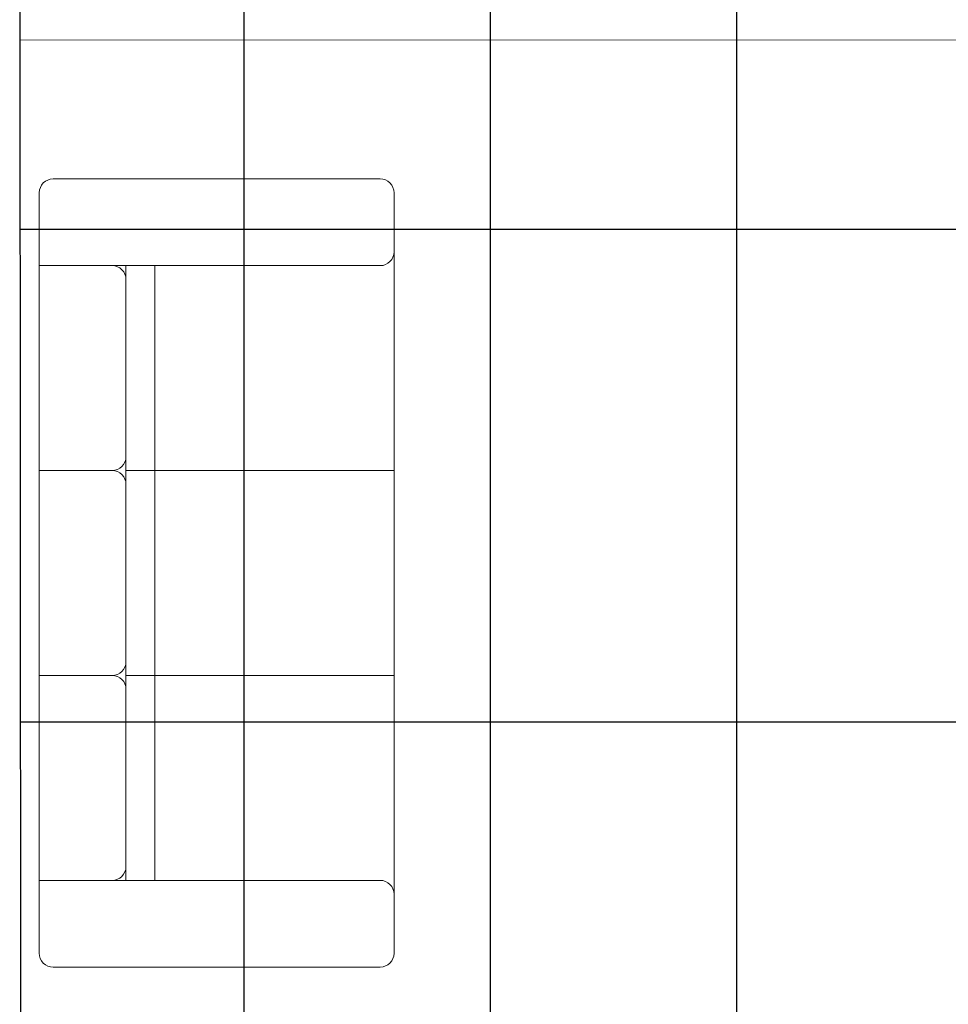
# Model space of a CAD drawing. Extents: x -409 to 898, y -147 to 34.
# Drawn here: x -136 to -133, y -93 to -91 of the extents above; entities that cross this region are included whole.
import ezdxf

# ---------------------------------------------------------------- set-up
doc = ezdxf.new("R2010")
doc.units = 0
doc.header["$LTSCALE"] = 1000
doc.layers.get('0').update_dxf_attribs({"linetype": 'CONTINUOUS'})
for name, color, linetype, lineweight in [('210505-TJBA_JEFS_BASE_PL_PE_01-01_R00$0$FORRO', 1, 'CONTINUOUS', 25), ('210505-TJBA_JEFS_BASE_PL_PE_01-01_R00$0$Furniture', 7, 'CONTINUOUS', 18), ('210505-TJBA_JEFS_BASE_PL_PE_01-01_R00$0$Generic Models', 7, 'CONTINUOUS', 9), ('210505-TJBA_JEFS_BASE_PL_PE_01-01_R00$0$Walls-1', 7, 'CONTINUOUS', 25)]:
    doc.layers.add(name, color=color, linetype=linetype, lineweight=lineweight)

# ---------------------------------------------------------------- blocks, each defined once
blk = doc.blocks.new('210505-TJBA_JEFS_BASE_PL_PE_01-01_R00$0$Balcão2 - Balcão-1529658-IMPLANTAÇÃO')
at = {"layer": '210505-TJBA_JEFS_BASE_PL_PE_01-01_R00$0$Generic Models'}
blk.add_line((108.0063, -134.7422), (113.5563, -134.7422), dxfattribs=at)
blk = doc.blocks.new('210505-TJBA_JEFS_BASE_PL_PE_01-01_R00$0$Sofa 3 lugares em tecido azul - Sofá 3 assentos 2200 x 800 mm-619297-LAYOUT TÉRREO')
at = {"layer": '210505-TJBA_JEFS_BASE_PL_PE_01-01_R00$0$Furniture'}
for p, q in [((0.965, 0.45), (-0.965, 0.45)), ((0.965, 0.45), (-0.965, 0.45)), ((-0.78, 0.265), (-0.78, 0.45)), ((-0.26, 0.45), (-0.26, 0.265)), ((0.26, 0.45), (0.26, 0.265)), ((0.78, 0.45), (0.78, -0.415)), ((-1, 0.415), (-1, -0.415)), ((-1, 0.415), (-1, -0.415)), ((1, -0.415), (1, 0.415)), ((1, 0.415), (1, -0.415)), ((-0.78, 0.265), (-0.78, -0.415)), ((-0.745, 0.23), (-0.78, 0.23)), ((-0.295, 0.23), (-0.745, 0.23)), ((-0.295, 0.23), (-0.225, 0.23)), ((-0.26, -0.45), (-0.26, 0.23)), ((0.225, 0.23), (-0.225, 0.23)), ((0.225, 0.23), (0.295, 0.23)), ((0.26, 0.23), (0.26, -0.45)), ((0.745, 0.23), (0.295, 0.23)), ((0.745, 0.23), (0.78, 0.23)), ((-0.78, 0.1567), (0.78, 0.1567)), ((-0.965, -0.45), (0.965, -0.45)), ((-0.965, -0.45), (-0.815, -0.45)), ((-0.815, -0.45), (0.815, -0.45)), ((0.965, -0.45), (0.815, -0.45))]:
    blk.add_line(p, q, dxfattribs=at)
for centre, start, end in [((-0.965, 0.415), 90, 180), ((-0.965, 0.415), 90, 180), ((0.965, 0.415), 360, 90), ((0.965, 0.415), 360, 90), ((-0.745, 0.265), 180, 270), ((-0.295, 0.265), 270, 0), ((-0.225, 0.265), 180, 270), ((0.225, 0.265), 270, 0), ((0.295, 0.265), 180, 270), ((0.745, 0.265), 270, 0), ((-0.965, -0.415), 180, 270), ((-0.965, -0.415), 180, 270), ((-0.815, -0.415), 270, 0), ((0.815, -0.415), 180, 270), ((0.965, -0.415), 270, 360), ((0.965, -0.415), 270, 0)]:
    blk.add_arc(centre, 0.035, start, end, dxfattribs=at)
blk = doc.blocks.new('210505-TJBA_JEFS_BASE_PL_PE_01-01_R00')
at = {"layer": '210505-TJBA_JEFS_BASE_PL_PE_01-01_R00$0$FORRO', "linetype": 'Continuous'}
for p, q in [((-135.0784, -98.3108), (-135.0784, -88.1569)), ((-134.4534, -98.3108), (-134.4534, -88.1569)), ((-133.8284, -98.3108), (-133.8284, -88.1569)), ((-135.648, -91.1764), (-130.098, -91.1764)), ((-135.648, -92.4264), (-130.098, -92.4264))]:
    blk.add_line(p, q, dxfattribs=at)
at = {"layer": '210505-TJBA_JEFS_BASE_PL_PE_01-01_R00$0$Walls-1'}
blk.add_line((-135.6452, -93.6667), (-135.6475, -88.1678), dxfattribs=at)
at = {"layer": '210505-TJBA_JEFS_BASE_PL_PE_01-01_R00$0$Furniture', "rotation": 89.99999999999999}
blk.add_blockref('210505-TJBA_JEFS_BASE_PL_PE_01-01_R00$0$Sofa 3 lugares em tecido azul - Sofá 3 assentos 2200 x 800 mm-619297-LAYOUT TÉRREO', (-135.1484, -92.0491), dxfattribs=at)
at = {"layer": '210505-TJBA_JEFS_BASE_PL_PE_01-01_R00$0$Generic Models', "rotation": 0.0238669678883549}
blk.add_blockref('210505-TJBA_JEFS_BASE_PL_PE_01-01_R00$0$Balcão2 - Balcão-1529658-IMPLANTAÇÃO', (-243.7089, 44.0001), dxfattribs=at)

msp = doc.modelspace()

# ---------------------------------------------------------------- block references
msp.add_blockref('210505-TJBA_JEFS_BASE_PL_PE_01-01_R00', (0, 0))

doc.saveas('drawing.dxf')
